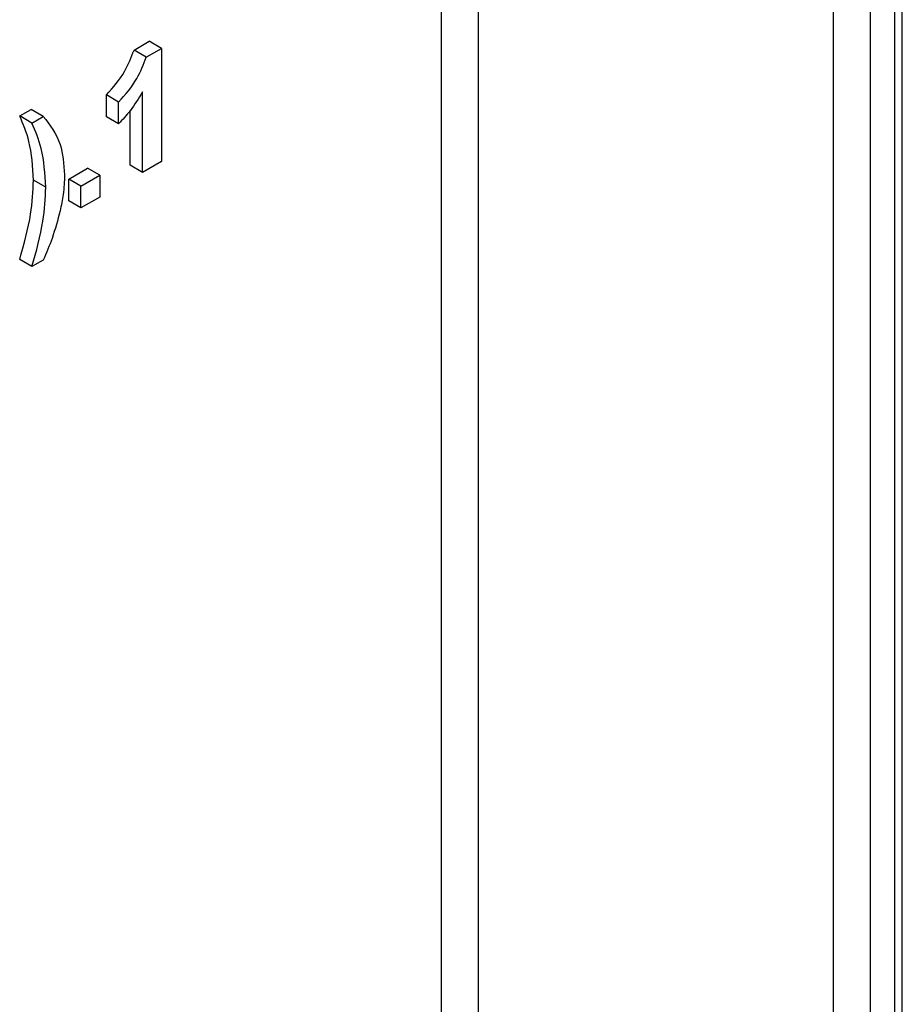
# Model space of a CAD drawing. Units: millimetres. Extents: x -1028 to 6636, y -324 to 3696.
# Drawn here: x 3437 to 3488, y 2147 to 2204 of the extents above; entities that cross this region are included whole.
import ezdxf

# ---------------------------------------------------------------- set-up
doc = ezdxf.new("R2010")
doc.units = ezdxf.units.MM
doc.header["$LTSCALE"] = 10

msp = doc.modelspace()

# ---------------------------------------------------------------- linework, layer by layer
at = {"color": 8, "linetype": 'Continuous', "lineweight": 25}
for p, q in [((3487.30041, 2078.92808), (3487.30041, 2251.29059)), ((3485.8862, 2250.47418), (3485.8862, 2078.11167)), ((3483.76488, 2078.11167), (3483.76488, 2249.24957)), ((3463.25878, 2237.41165), (3463.25878, 2089.94959)), ((3461.13746, 2089.94959), (3461.13746, 2236.18704))]:
    msp.add_line(p, q, dxfattribs=at)
at = {"color": 7, "linetype": 'Continuous', "lineweight": 25}
for p, q in [((3487.73975, 2079.54038), (3487.73975, 2251.54421)), ((3443.39679, 2202.54758), (3444.26934, 2203.05129)), ((3444.97644, 2202.64308), (3444.26934, 2203.05129)), ((3444.10389, 2202.13937), (3443.39679, 2202.54758)), ((3444.10389, 2202.13937), (3444.97644, 2202.64308)), ((3444.97644, 2202.64308), (3444.97644, 2196.11076)), ((3443.88859, 2195.48275), (3443.88859, 2200.13337)), ((3441.80353, 2198.69664), (3441.80353, 2199.95285)), ((3442.51064, 2199.54465), (3441.80353, 2199.95285)), ((3442.51064, 2198.28843), (3442.51064, 2199.54465)), ((3436.79939, 2198.73898), (3437.4521, 2199.11578)), ((3438.15921, 2198.70758), (3437.4521, 2199.11578)), ((3443.18148, 2195.89096), (3443.18148, 2199.05976)), ((3437.5065, 2198.33078), (3436.79939, 2198.73898)), ((3437.5065, 2198.33078), (3438.15921, 2198.70758)), ((3442.51064, 2198.28843), (3441.80353, 2198.69664)), ((3444.97644, 2196.11076), (3443.88859, 2195.48275)), ((3439.62782, 2195.09569), (3440.71567, 2195.72369)), ((3441.42278, 2195.31549), (3440.71567, 2195.72369)), ((3443.88859, 2195.48275), (3443.18148, 2195.89096)), ((3438.30426, 2194.62486), (3437.59715, 2195.03307)), ((3439.62782, 2193.83947), (3439.62782, 2195.09569)), ((3440.33492, 2194.68748), (3439.62782, 2195.09569)), ((3440.33492, 2194.68748), (3441.42278, 2195.31549)), ((3441.42278, 2195.31549), (3441.42278, 2194.05927)), ((3440.33492, 2193.43126), (3440.33492, 2194.68748)), ((3440.33492, 2193.43126), (3439.62782, 2193.83947)), ((3441.42278, 2194.05927), (3440.33492, 2193.43126)), ((3437.5065, 2190.03975), (3436.79939, 2190.44795)), ((3438.15921, 2190.41655), (3437.5065, 2190.03975))]:
    msp.add_line(p, q, dxfattribs=at)
for points, knots in [([(3441.80353, 2199.95285), (3442.18714, 2200.38437), (3442.87095, 2201.15358), (3443.23637, 2202.1223), (3443.39679, 2202.54758)], [0, 0, 0, 0, 0.56099325, 1, 1, 1, 1]), ([(3442.51064, 2199.54465), (3442.89425, 2199.97617), (3443.57806, 2200.74538), (3443.94347, 2201.7141), (3444.10389, 2202.13937)], [0, 0, 0, 0, 0.56099325, 1, 1, 1, 1]), ([(3443.88859, 2200.13337), (3443.65897, 2199.75541), (3443.24875, 2199.08019), (3442.73626, 2198.53045), (3442.51064, 2198.28843)], [0, 0, 0, 0, 0.55974776, 1, 1, 1, 1]), ([(3437.59715, 2195.03307), (3437.54853, 2195.80899), (3437.46162, 2197.19602), (3437.00192, 2198.26709), (3436.79939, 2198.73898)], [0, 0, 0, 0, 0.559419, 1, 1, 1, 1]), ([(3438.15921, 2198.70758), (3438.54206, 2198.22556), (3439.22575, 2197.36479), (3439.34128, 2195.9609), (3439.39211, 2195.34316)], [0, 0, 0, 0, 0.55998255, 1, 1, 1, 1]), ([(3438.30426, 2194.62486), (3438.25564, 2195.40079), (3438.16873, 2196.78782), (3437.70903, 2197.85888), (3437.5065, 2198.33078)], [0, 0, 0, 0, 0.559419, 1, 1, 1, 1]), ([(3436.79939, 2190.44795), (3437.04891, 2191.33727), (3437.49461, 2192.92578), (3437.56581, 2194.38902), (3437.59715, 2195.03307)], [0, 0, 0, 0, 0.55984607, 1, 1, 1, 1]), ([(3439.39211, 2195.34316), (3439.37533, 2194.96683), (3439.34534, 2194.29459), (3439.19763, 2193.57665), (3439.13261, 2193.26061)], [0, 0, 0, 0, 0.55980669, 1, 1, 1, 1]), ([(3437.5065, 2190.03975), (3437.75602, 2190.92907), (3438.20172, 2192.51757), (3438.27292, 2193.98081), (3438.30426, 2194.62486)], [0, 0, 0, 0, 0.55984607, 1, 1, 1, 1]), ([(3439.13261, 2193.26061), (3438.99322, 2192.7297), (3438.74421, 2191.78129), (3438.33802, 2190.8337), (3438.15921, 2190.41655)], [0, 0, 0, 0, 0.559780961, 1, 1, 1, 1])]:
    msp.add_open_spline(points, degree=3, knots=knots, dxfattribs=at)

doc.saveas('drawing.dxf')
